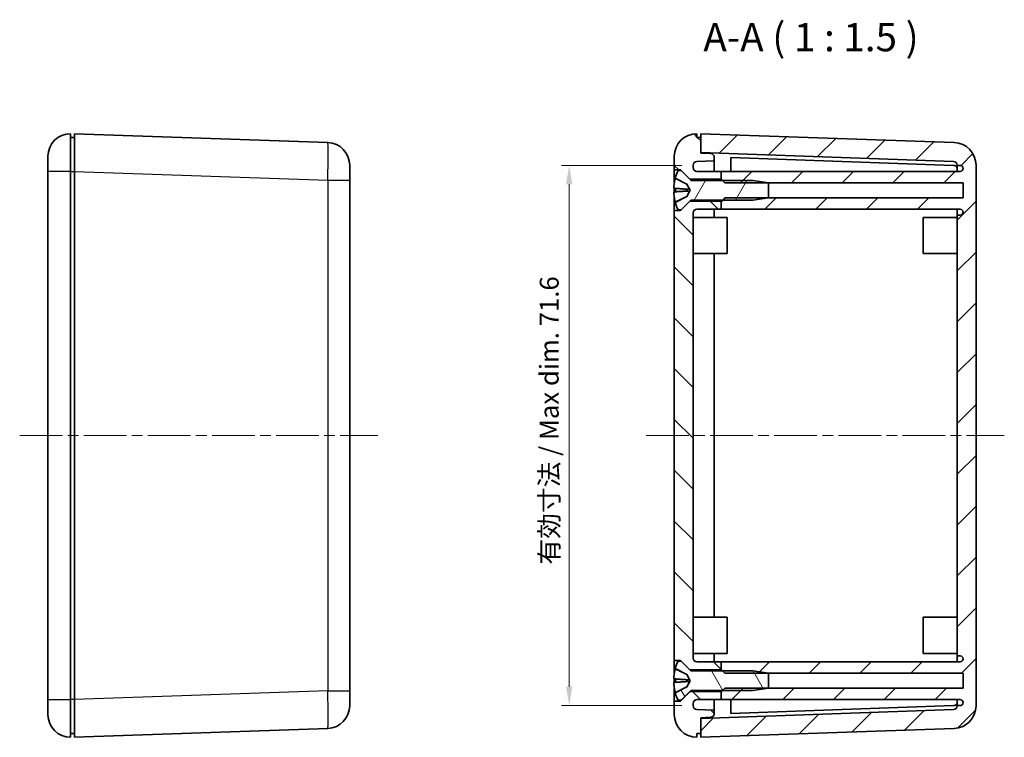
# Model space of a CAD drawing. Units: millimetres. Extents: x 14 to 2195, y 8 to 430.
# Drawn here: x 709 to 839, y 225 to 321 of the extents above; entities that cross this region are included whole.
import ezdxf

# ---------------------------------------------------------------- set-up
doc = ezdxf.new("R2010")
doc.units = ezdxf.units.MM
doc.linetypes.add('CHAIN', pattern=[0.35429999999999995, 0.2362, -0.0295, 0.0591, -0.0295])
doc.layers.get('Defpoints').update_dxf_attribs({"lineweight": 25})
for name, color, linetype, lineweight in [('Centerline (ISO)', 131, 'Continuous', 18), ('Dimension (ISO)', 7, 'Continuous', 18), ('Hatch (ISO)', 1, 'Continuous', 18), ('Symbol (ISO)', 7, 'Continuous', 18), ('Visible (ISO)', 7, 'Continuous', 35), ('Visible Narrow (ISO)', 7, 'Continuous', 25)]:
    doc.layers.add(name, color=color, linetype=linetype, lineweight=lineweight)
doc.styles.add('Note Text (TK)', font='MS PGothic.ttf')
doc.dimstyles.new('Default - Method 1b (TK)', dxfattribs={"dimtxt": 2.5, "dimasz": 2.5, "dimexe": 1, "dimexo": 1.499999999999999, "dimgap": 1, "dimtad": 1, "dimtoh": 1, "dimrnd": 1e-08, "dimdsep": 46, "dimtxsty": 'Note Text (TK)', "dimcen": 0.09, "dimdle": 5, "dimclrd": 100, "dimclre": 100, "dimclrt": 7, "dimadec": 1, "dimazin": 1, "dimtfac": 1, "dimtmove": 0, "dimatfit": 3, "dimfxl": 1, "dimtolj": 1, "dimlwd": -1, "dimlwe": -1, "dimarcsym": 0})

# ---------------------------------------------------------------- blocks, each defined once
blk = doc.blocks.new('*D76')
at = {"layer": 'Defpoints', "color": 0}
for p in [(798.1884506923261, 301.2609994342717), (781.7518885513309, 229.6609994342717), (798.1884506923261, 229.6609994342717)]:
    blk.add_point(p, dxfattribs=at)
at = {"layer": 'Dimension (ISO)', "color": 100}
for p, q in [((796.6884506923261, 301.2609994342717), (780.751888551331, 301.2609994342717)), ((781.751888551331, 298.7609994342717), (781.7518885513309, 232.1609994342717)), ((796.6884506923261, 229.6609994342717), (780.7518885513309, 229.6609994342717))]:
    blk.add_line(p, q, dxfattribs=at)
for points in [[(781.3352218846643, 298.7609994342717), (782.1685552179976, 298.7609994342717), (781.751888551331, 301.2609994342717)], [(781.3352218846643, 232.1609994342717), (782.1685552179976, 232.1609994342717), (781.7518885513309, 229.6609994342717)]]:
    blk.add_solid(points, dxfattribs=at)
at = {"layer": 'Dimension (ISO)', "color": 7, "insert": (779.1041612786036, 247.5855205663904), "char_height": 2.5, "attachment_point": 4, "rotation": 90, "style": 'Note Text (TK)'}
blk.add_mtext('\\A1; 有効寸法 / Max dim. 71.6', dxfattribs=at)

msp = doc.modelspace()

# ---------------------------------------------------------------- hatches: boundary and pattern name
at = {"layer": 'Hatch (ISO)'}
h = msp.add_hatch(dxfattribs=at)
h.set_pattern_fill('ANSI31', color=256, scale=38.1, angle=90.00021045915, style=0)
h.set_pattern_definition([(135.0002104591499, (393.7500002557653, -3.99999961967034), (-3.367583675507217, -3.367608415249209), [])])
edge = h.paths.add_edge_path()
edge.add_line((797.738450692326, 231.5109994342717), (796.5884506923262, 230.3609994342718))
edge.add_line((796.5884506923262, 230.3609994342718), (796.4884506923261, 230.2609994342717))
edge.add_line((796.4884506923262, 230.2609994342717), (795.6884506923261, 230.2609994342717))
edge.add_line((795.6884506923261, 230.2609994342717), (795.6884506923261, 228.4609994342717))
edge.add_ellipse((798.6884506923261, 228.4609994342717), major_axis=(-2.999999999999998, 0), ratio=1, start_angle=0, end_angle=90.00000000000006)
edge.add_line((798.6884506923261, 225.4609994342717), (798.6884506923261, 225.9609994342717))
edge.add_line((798.6884506923261, 225.9609994342717), (799.1884506923261, 225.9609994342717))
edge.add_line((799.1884506923261, 225.9609994342717), (799.1884506923261, 227.9609994342716))
edge.add_line((799.1884506923261, 227.9609994342716), (799.1884506923261, 228.0609994342717))
edge.add_line((799.1884506923261, 228.0609994342717), (800.5059004406772, 228.1070057932508))
edge.add_ellipse((800.4884506923261, 228.6067012067604), major_axis=(0.0174497483512423, -0.4996954135095426), ratio=1, start_angle=0, end_angle=88.00000000000144)
edge.add_line((800.9884506923262, 228.6067012067604), (800.9884506923262, 229.0609994342717))
edge.add_line((800.9884506923262, 229.0609994342717), (798.671000943975, 229.1419265627426))
edge.add_ellipse((798.6884506923261, 229.6416219762521), major_axis=(-0.0174497483512529, -0.499695413509551), ratio=1, start_angle=272.0000000000008, end_angle=360.00000000000006, ccw=False)
edge.add_line((798.1884506923261, 229.6416219762521), (798.1884506923261, 229.9609994342717))
edge.add_ellipse((798.6884506923261, 229.9609994342717), major_axis=(-0.4999999999999991, 0), ratio=1, start_angle=269.9999999999998, end_angle=360, ccw=False)
edge.add_line((798.6884506923261, 230.4609994342717), (801.8884506923262, 230.4609994342717))
edge.add_line((801.8884506923262, 230.4609994342717), (801.8884506923262, 231.4609994342716))
edge.add_line((801.8884506923262, 231.4609994342716), (801.8884506923262, 231.5109994342717))
edge.add_line((801.8884506923262, 231.5109994342717), (797.7384506923262, 231.5109994342717))
edge = h.paths.add_edge_path()
edge.add_line((796.4884506923262, 300.6609994342718), (796.5884506923262, 300.5609994342716))
edge.add_line((796.5884506923262, 300.5609994342716), (797.738450692326, 299.4109994342717))
edge.add_line((797.738450692326, 299.4109994342717), (801.888450692326, 299.4109994342717))
edge.add_line((801.8884506923262, 299.4109994342717), (801.8884506923262, 299.4609994342716))
edge.add_line((801.8884506923262, 299.4609994342716), (801.8884506923262, 300.4609994342717))
edge.add_line((801.8884506923262, 300.4609994342717), (798.6884506923261, 300.4609994342717))
edge.add_ellipse((798.6884506923261, 300.9609994342718), major_axis=(2.8e-15, -0.4999999999999983), ratio=1, start_angle=269.9999999999997, end_angle=360.0000000000002, ccw=False)
edge.add_line((798.1884506923261, 300.9609994342718), (798.1884506923261, 301.2803768922913))
edge.add_ellipse((798.6884506923261, 301.2803768922913), major_axis=(-0.5000000000000017, 4.4e-15), ratio=1, start_angle=272.00000000000074, end_angle=360, ccw=False)
edge.add_line((798.6710009439748, 301.7800723058008), (800.988450692326, 301.8609994342717))
edge.add_line((800.9884506923262, 301.8609994342717), (800.9884506923262, 302.3152976617831))
edge.add_ellipse((800.4884506923261, 302.315297661783), major_axis=(0.5000000000000026, 4.4e-15), ratio=1, start_angle=0, end_angle=87.99999999999926)
edge.add_line((800.5059004406774, 302.8149930752925), (799.1884506923262, 302.8609994342716))
edge.add_line((799.1884506923261, 302.8609994342717), (799.1884506923261, 302.9609994342716))
edge.add_line((799.1884506923261, 302.9609994342716), (799.1884506923261, 304.9609994342717))
edge.add_line((799.1884506923261, 304.9609994342717), (798.6884506923261, 304.9609994342717))
edge.add_line((798.6884506923261, 304.9609994342717), (798.6884506923261, 305.4609994342717))
edge.add_ellipse((798.6884506923261, 302.4609994342717), major_axis=(1.4e-15, 2.999999999999998), ratio=1, start_angle=0, end_angle=90)
edge.add_line((795.6884506923261, 302.4609994342717), (795.6884506923261, 300.6609994342717))
edge.add_line((795.6884506923261, 300.6609994342718), (796.4884506923261, 300.6609994342718))
edge = h.paths.add_edge_path()
edge.add_line((797.738450692326, 296.5109994342717), (796.5884506923259, 295.3609994342717))
edge.add_line((796.5884506923262, 295.3609994342717), (796.4884506923262, 295.2609994342717))
edge.add_line((796.4884506923262, 295.2609994342717), (795.6884506923261, 295.2609994342717))
edge.add_line((795.6884506923261, 295.2609994342717), (795.6884506923261, 235.6609994342717))
edge.add_line((795.6884506923261, 235.6609994342717), (796.4884506923261, 235.6609994342717))
edge.add_line((796.4884506923262, 235.6609994342717), (796.5884506923262, 235.5609994342717))
edge.add_line((796.5884506923262, 235.5609994342717), (797.7384506923263, 234.4109994342717))
edge.add_line((797.738450692326, 234.4109994342717), (801.888450692326, 234.4109994342717))
edge.add_line((801.8884506923262, 234.4109994342717), (801.8884506923262, 234.4609994342716))
edge.add_line((801.8884506923262, 234.4609994342716), (801.8884506923262, 235.4609994342717))
edge.add_line((801.8884506923262, 235.4609994342717), (798.6884506923261, 235.4609994342717))
edge.add_ellipse((798.6884506923261, 235.9609994342717), major_axis=(2.8e-15, -0.4999999999999983), ratio=1, start_angle=269.9999999999997, end_angle=359.99999999999994, ccw=False)
edge.add_line((798.1884506923261, 235.9609994342717), (798.1884506923261, 294.9609994342717))
edge.add_ellipse((798.6884506923261, 294.9609994342717), major_axis=(-0.4999999999999991, 0), ratio=1, start_angle=269.9999999999998, end_angle=360, ccw=False)
edge.add_line((798.6884506923261, 295.4609994342717), (801.8884506923262, 295.4609994342717))
edge.add_line((801.8884506923262, 295.4609994342717), (801.8884506923262, 296.4609994342715))
edge.add_line((801.8884506923262, 296.4609994342716), (801.8884506923262, 296.5109994342718))
edge.add_line((801.8884506923262, 296.5109994342717), (797.7384506923262, 296.5109994342717))
h = msp.add_hatch(dxfattribs=at)
h.set_pattern_fill('ANSI31', color=256, scale=38.1, style=0)
h.set_pattern_definition([(44.99999999999999, (393.7500002557653, -3.99999961967034), (-3.367596045400932, 3.367596045400933), [])])
edge = h.paths.add_edge_path()
edge.add_ellipse((832.688450692326, 301.2908488841487), major_axis=(0.0174497483512504, 0.4996954135095512), ratio=1, start_angle=272.0000000000005, end_angle=360)
edge.add_line((832.7059004406773, 301.7905442976582), (799.1884506923261, 302.9609994342716))
edge.add_line((799.1884506923261, 302.9609994342716), (799.1884506923261, 304.9609994342717))
edge.add_line((799.1884506923261, 304.9609994342717), (799.1884506923261, 305.4609994342716))
edge.add_line((799.1884506923261, 305.4609994342716), (832.7931491824335, 304.2874975044589))
edge.add_ellipse((832.688450692326, 301.2893250234016), major_axis=(3.000000000000002, 4.4e-15), ratio=1, start_angle=1.1368683772161603e-13, end_angle=87.99999999999989, ccw=False)
edge.add_line((835.6884506923261, 301.2893250234016), (835.6884506923261, 229.6326738451416))
edge.add_ellipse((832.688450692326, 229.6326738451416), major_axis=(0.1046984901075021, -2.998172481057285), ratio=1, start_angle=0, end_angle=88.00000000000011, ccw=False)
edge.add_line((832.7931491824337, 226.6345013640843), (799.1884506923261, 225.4609994342716))
edge.add_line((799.1884506923261, 225.4609994342716), (799.1884506923261, 225.9609994342717))
edge.add_line((799.1884506923261, 225.9609994342717), (799.1884506923261, 227.9609994342716))
edge.add_line((799.1884506923261, 227.9609994342716), (832.7059004406773, 229.131454570885))
edge.add_ellipse((832.688450692326, 229.6311499843946), major_axis=(0.4999999999999983, 0), ratio=1, start_angle=271.9999999999995, end_angle=360)
edge.add_line((833.1884506923261, 229.6311499843946), (833.1884506923261, 229.6609994342716))
edge.add_line((833.1884506923261, 229.6609994342716), (833.588450692326, 229.6609994342716))
edge.add_ellipse((833.5884506923262, 230.0609994342716), major_axis=(0, 0.4000000000000004), ratio=1, start_angle=180, end_angle=360)
edge.add_line((833.5884506923262, 230.4609994342716), (801.8884506923262, 230.4609994342716))
edge.add_line((801.8884506923262, 230.4609994342716), (801.8884506923262, 231.4609994342716))
edge.add_line((801.8884506923262, 231.4609994342716), (802.0884506923263, 231.6609994342718))
edge.add_line((802.0884506923263, 231.6609994342718), (802.388450692326, 231.9609994342716))
edge.add_line((802.388450692326, 231.9609994342716), (808.1884506923262, 231.9609994342716))
edge.add_line((808.1884506923262, 231.9609994342716), (833.988450692326, 231.9609994342716))
edge.add_line((833.9884506923262, 231.9609994342716), (833.9884506923262, 233.9609994342716))
edge.add_line((833.9884506923262, 233.9609994342716), (808.1884506923262, 233.9609994342716))
edge.add_line((808.1884506923262, 233.9609994342716), (802.388450692326, 233.9609994342716))
edge.add_line((802.388450692326, 233.9609994342716), (802.0884506923259, 234.2609994342718))
edge.add_line((802.0884506923259, 234.2609994342718), (801.8884506923262, 234.4609994342716))
edge.add_line((801.8884506923262, 234.4609994342716), (801.8884506923262, 235.4609994342716))
edge.add_line((801.8884506923262, 235.4609994342716), (833.5884506923262, 235.4609994342716))
edge.add_ellipse((833.5884506923262, 235.8609994342716), major_axis=(0, 0.4000000000000004), ratio=1, start_angle=180, end_angle=360)
edge.add_line((833.5884506923262, 236.2609994342717), (833.1884506923262, 236.2609994342717))
edge.add_line((833.1884506923261, 236.2609994342717), (833.1884506923261, 294.6609994342716))
edge.add_line((833.1884506923261, 294.6609994342716), (833.588450692326, 294.6609994342716))
edge.add_ellipse((833.5884506923262, 295.0609994342716), major_axis=(0, 0.4000000000000004), ratio=1, start_angle=180, end_angle=360)
edge.add_line((833.5884506923262, 295.4609994342716), (801.8884506923262, 295.4609994342716))
edge.add_line((801.8884506923262, 295.4609994342716), (801.8884506923262, 296.4609994342716))
edge.add_line((801.8884506923262, 296.4609994342716), (802.0884506923263, 296.6609994342716))
edge.add_line((802.0884506923263, 296.6609994342716), (802.388450692326, 296.9609994342716))
edge.add_line((802.388450692326, 296.9609994342716), (808.1884506923262, 296.9609994342716))
edge.add_line((808.1884506923262, 296.9609994342716), (833.988450692326, 296.9609994342716))
edge.add_line((833.9884506923262, 296.9609994342716), (833.9884506923262, 298.9609994342716))
edge.add_line((833.9884506923262, 298.9609994342716), (808.1884506923262, 298.9609994342716))
edge.add_line((808.1884506923262, 298.9609994342716), (802.388450692326, 298.9609994342716))
edge.add_line((802.388450692326, 298.9609994342716), (802.0884506923263, 299.2609994342716))
edge.add_line((802.0884506923263, 299.2609994342716), (801.8884506923262, 299.4609994342716))
edge.add_line((801.8884506923262, 299.4609994342716), (801.8884506923262, 300.4609994342716))
edge.add_line((801.8884506923262, 300.4609994342716), (833.5884506923262, 300.4609994342716))
edge.add_ellipse((833.5884506923262, 300.8609994342716), major_axis=(0, 0.4000000000000004), ratio=1, start_angle=180, end_angle=360)
edge.add_line((833.5884506923262, 301.2609994342716), (833.1884506923262, 301.2609994342716))
edge.add_line((833.1884506923261, 301.2609994342716), (833.1884506923261, 301.2908488841486))
h = msp.add_hatch(dxfattribs=at)
h.set_pattern_fill('ANSI31', color=256, scale=38.1, angle=14.99997778074499, style=0)
h.set_pattern_definition([(59.999977780745, (393.7500002557653, -3.99999961967034), (-4.124445062076335, 2.381251599456498), [])])
edge = h.paths.add_edge_path()
edge.add_ellipse((795.9251036472111, 296.3178873014275), major_axis=(-0.0428349900585368, 0.0859136987137964), ratio=1, start_angle=2.097e-13, end_angle=79.65906189734933)
edge.add_ellipse((801.5958530261643, 297.9609994342716), major_axis=(-5.762956685928153, -1.669829403296836), ratio=1, start_angle=0, end_angle=9.520226722105141)
edge.add_line((796.1884506923262, 295.3609994342716), (796.5884506923262, 295.3609994342716))
edge.add_line((796.5884506923262, 295.3609994342717), (797.7384506923263, 296.5109994342716))
edge.add_line((797.7384506923263, 296.5109994342716), (797.859161370445, 296.6317101123903))
edge.add_ellipse((797.9298720485635, 296.5609994342716), major_axis=(-0.0707106781186504, 0.0707106781186589), ratio=1, start_angle=315.0000000000047, end_angle=360.00000000000074, ccw=False)
edge.add_line((797.9298720485635, 296.6609994342716), (802.0884506923263, 296.6609994342716))
edge.add_line((802.0884506923263, 296.6609994342716), (806.0884506923262, 296.6609994342716))
edge.add_line((806.0884506923262, 296.6609994342716), (808.1884506923262, 296.9559994342716))
edge.add_line((808.1884506923262, 296.9559994342716), (808.1884506923262, 296.9609994342716))
edge.add_line((808.1884506923262, 296.9609994342716), (808.1884506923262, 298.9609994342716))
edge.add_line((808.1884506923262, 298.9609994342716), (808.1884506923262, 298.9659994342716))
edge.add_line((808.1884506923262, 298.9659994342716), (806.0884506923262, 299.2609994342716))
edge.add_line((806.0884506923262, 299.2609994342716), (802.0884506923261, 299.2609994342716))
edge.add_line((802.0884506923263, 299.2609994342716), (797.9298720485635, 299.2609994342716))
edge.add_ellipse((797.9298720485635, 299.3609994342716), major_axis=(-2.5e-15, -0.1000000000000017), ratio=1, start_angle=314.99999999999875, end_angle=360.00000000000017, ccw=False)
edge.add_line((797.8591613704448, 299.290288756153), (797.7384506923262, 299.4109994342717))
edge.add_line((797.738450692326, 299.4109994342717), (796.5884506923262, 300.5609994342716))
edge.add_line((796.5884506923262, 300.5609994342716), (796.1884506923262, 300.5609994342716))
edge.add_ellipse((801.595853026165, 297.9609994342715), major_axis=(-5.407402333838573, 2.60000000000011), ratio=1, start_angle=0, end_angle=9.520226722104377)
edge.add_ellipse((795.9251036472111, 299.6041115671157), major_axis=(-0.092207306974849, 0.026717270452759), ratio=1, start_angle=0, end_angle=79.65906189735568)
edge.add_line((795.8822686571525, 299.518197868402), (797.3594874317045, 298.7816837563391))
edge.add_line((797.3594874317045, 298.7816837563391), (797.7958530261647, 297.9609994342716))
edge.add_line((797.7958530261647, 297.9609994342716), (797.3594874317045, 297.1403151122041))
edge.add_line((797.3594874317045, 297.1403151122041), (795.8822686571526, 296.4038010001413))
h = msp.add_hatch(dxfattribs=at)
h.set_pattern_fill('ANSI31', color=256, scale=38.1, angle=75.00017538262, style=0)
h.set_pattern_definition([(120.00017538262, (393.7500002557653, -3.99999961967034), (-4.124438696487887, -2.381262624935203), [])])
edge = h.paths.add_edge_path()
edge.add_ellipse((795.9251036472111, 231.3178873014277), major_axis=(-0.0428349900585407, 0.085913698713795), ratio=1, start_angle=1.527e-13, end_angle=79.65906189735234)
edge.add_ellipse((801.5958530261645, 232.9609994342718), major_axis=(-5.762956685928274, -1.669829403296891), ratio=1, start_angle=5.83e-14, end_angle=9.520226722105013)
edge.add_line((796.1884506923262, 230.3609994342718), (796.5884506923262, 230.3609994342718))
edge.add_line((796.5884506923262, 230.3609994342718), (797.738450692326, 231.5109994342718))
edge.add_line((797.738450692326, 231.5109994342717), (797.8591613704447, 231.6317101123904))
edge.add_ellipse((797.9298720485635, 231.5609994342718), major_axis=(-0.0707106781186545, 0.0707106781186544), ratio=1, start_angle=315.00000000000125, end_angle=360.00000000000085, ccw=False)
edge.add_line((797.9298720485635, 231.6609994342718), (802.0884506923264, 231.6609994342718))
edge.add_line((802.0884506923263, 231.6609994342718), (806.0884506923262, 231.6609994342718))
edge.add_line((806.0884506923262, 231.6609994342718), (808.1884506923262, 231.9559994342718))
edge.add_line((808.1884506923262, 231.9559994342718), (808.1884506923262, 231.9609994342716))
edge.add_line((808.1884506923262, 231.9609994342716), (808.1884506923262, 233.9609994342716))
edge.add_line((808.1884506923262, 233.9609994342716), (808.1884506923262, 233.9659994342718))
edge.add_line((808.1884506923262, 233.9659994342718), (806.0884506923262, 234.2609994342718))
edge.add_line((806.0884506923262, 234.2609994342718), (802.0884506923259, 234.2609994342718))
edge.add_line((802.0884506923259, 234.2609994342718), (797.9298720485635, 234.2609994342718))
edge.add_ellipse((797.9298720485635, 234.3609994342718), major_axis=(-2.5e-15, -0.1000000000000017), ratio=1, start_angle=315.0000000000014, end_angle=360.00000000000017, ccw=False)
edge.add_line((797.8591613704448, 234.2902887561532), (797.7384506923263, 234.4109994342718))
edge.add_line((797.7384506923263, 234.4109994342718), (796.5884506923262, 235.5609994342718))
edge.add_line((796.5884506923262, 235.5609994342718), (796.1884506923262, 235.5609994342718))
edge.add_ellipse((801.5958530261645, 232.9609994342718), major_axis=(-5.407402333838226, 2.599999999999976), ratio=1, start_angle=0, end_angle=9.520226722105091)
edge.add_ellipse((795.9251036472111, 234.6041115671159), major_axis=(-0.0922073069748516, 0.0267172704527514), ratio=1, start_angle=0, end_angle=79.65906189735799)
edge.add_line((795.8822686571525, 234.5181978684022), (797.3594874317045, 233.7816837563393))
edge.add_line((797.3594874317045, 233.7816837563393), (797.7958530261647, 232.9609994342718))
edge.add_line((797.7958530261645, 232.9609994342718), (797.3594874317045, 232.1403151122043))
edge.add_line((797.3594874317045, 232.1403151122043), (795.8822686571526, 231.4038010001415))

# ---------------------------------------------------------------- linework, layer by layer
at = {"layer": 'Centerline (ISO)', "linetype": 'CHAIN', "ltscale": 23.99096870422363}
for p, q in [((708.8982182434364, 265.4609994342717), (756.3982182434361, 265.4609994342716)), ((791.9384506923261, 265.4609994342717), (839.4384506923261, 265.4609994342716))]:
    msp.add_line(p, q, dxfattribs=at)
at = {"layer": 'Visible (ISO)'}
for p, q in [((715.6482182434358, 305.4609994342716), (715.6482182434373, 300.4609994342716)), ((716.1482182434358, 304.9609994342716), (715.6482182434358, 304.9609994342716)), ((749.752916733543, 304.2874975044589), (716.1482182434358, 305.4609994342716)), ((716.1482182434374, 300.4640452991761), (716.1482182434358, 305.4609994342716)), ((798.6884506923261, 304.9609994342716), (798.6884506923261, 305.4609994342716)), ((799.1884506923261, 304.9609994342716), (798.6884506923261, 304.9609994342716)), ((832.7931491824337, 304.2874975044589), (799.1884506923261, 305.4609994342716)), ((799.1884506923261, 305.4609994342716), (799.1884506923261, 302.9609994342716)), ((799.1884506923261, 302.8609994342716), (799.1884506923261, 304.9609994342716)), ((799.1884506923261, 302.9609994342716), (832.7059004406773, 301.7905442976582)), ((800.5059004406774, 302.8149930752925), (799.1884506923261, 302.8609994342716)), ((712.6482182434364, 300.4609994342716), (712.6482182434358, 302.4609994342716)), ((795.6884506923261, 302.4609994342716), (795.6884506923261, 300.6609994342716)), ((798.6710009439748, 301.7800723058007), (800.9884506923262, 301.8609994342715)), ((800.9884506923262, 301.8609994342715), (800.9884506923262, 302.3152976617829)), ((800.9884506923262, 300.4618522764449), (800.9884506923262, 301.8609994342716)), ((803.188450692326, 302.2890562479341), (832.7129351334029, 301.2580385324046)), ((803.188450692326, 302.2890562479341), (803.188450692326, 300.4609994342716)), ((712.6482182434364, 300.4609994342716), (712.6482182434364, 230.4609994342718)), ((715.6482182434373, 230.4609994342718), (715.6482182434373, 300.4609994342716)), ((716.1482182434374, 300.4640452991762), (716.1482182434374, 230.4579535693671)), ((752.6482182434355, 301.2893250234016), (752.6482182434358, 300.9001551414079)), ((752.6482182434358, 300.9001551414079), (752.6482182434358, 300.4758910726959)), ((752.6482182434358, 300.4758910726959), (752.648218243436, 299.2905433693634)), ((795.6884506923261, 300.6609994342716), (796.4884506923262, 300.6609994342716)), ((795.6884506923261, 298.9830492675836), (795.6884506923261, 300.6609994342716)), ((796.5884506923262, 300.5609994342716), (796.1884506923263, 300.5609994342716)), ((796.4884506923262, 300.6609994342716), (797.738450692326, 299.4109994342716)), ((796.4884506923262, 300.6609994342716), (796.4884506923262, 300.5609994342715)), ((797.859161370445, 299.290288756153), (796.5884506923262, 300.5609994342716)), ((798.1884506923261, 300.9609994342716), (798.1884506923261, 301.2803768922911)), ((801.8884506923262, 300.4609994342716), (798.6884506923261, 300.4609994342716)), ((800.9884506923262, 300.4618522764449), (800.9884506923262, 300.4609994342716)), ((833.5884506923262, 300.4609994342716), (801.8884506923262, 300.4609994342716)), ((801.8884506923262, 300.4609994342716), (801.8884506923262, 299.4609994342716)), ((801.8884506923262, 299.4109994342716), (801.8884506923262, 300.4609994342716)), ((833.1884506923261, 301.2908488841487), (833.1884506923261, 301.2609994342716)), ((833.1884506923261, 301.2609994342716), (833.5884506923262, 301.2609994342716)), ((833.1884506923261, 300.4609994342716), (833.1884506923261, 301.2609994342716)), ((835.6884506923261, 229.6326738451416), (835.6884506923261, 301.2893250234016)), ((752.648218243436, 231.6314554991798), (752.648218243436, 299.2905433693634)), ((795.8291036472112, 299.6041115671157), (795.8291036472112, 299.5931197186261)), ((795.8822686571526, 299.518197868402), (797.3594874317045, 298.7816837563391)), ((797.738450692326, 299.4109994342716), (801.8884506923262, 299.4109994342716)), ((806.0884506923262, 299.2609994342716), (797.9298720485635, 299.2609994342716)), ((801.8884506923262, 299.4609994342716), (802.388450692326, 298.9609994342716)), ((801.8884506923262, 299.4109994342716), (801.8884506923262, 299.2609994342716)), ((802.388450692326, 298.9609994342716), (833.9884506923262, 298.9609994342716)), ((808.1884506923262, 298.9659994342716), (806.0884506923262, 299.2609994342716)), ((808.1884506923262, 296.9559994342716), (808.1884506923262, 298.9659994342716)), ((833.9884506923262, 298.9609994342716), (833.9884506923262, 296.9609994342716)), ((795.6884506923261, 297.7201430364172), (795.6884506923261, 298.2420808127844)), ((795.8291036472112, 298.2151263933143), (795.8291036472112, 297.7712605123331)), ((797.3594874317045, 298.7816837563391), (797.7958530261647, 297.9609994342716)), ((797.3594874317045, 298.7745971515611), (797.3594874317045, 298.7816837563391)), ((797.3594874317045, 297.8533820058098), (797.3594874317045, 298.1007035436027)), ((797.7958530261647, 297.9609994342716), (797.3594874317045, 297.1403151122041)), ((795.6884506923261, 295.2609994342716), (795.6884506923261, 296.949272729665)), ((795.8291036472112, 296.3376581362732), (795.8291036472112, 296.3178873014275)), ((797.3594874317045, 297.1403151122041), (795.8822686571526, 296.4038010001413)), ((797.738450692326, 296.5109994342716), (796.4884506923262, 295.2609994342716)), ((796.5884506923262, 295.3609994342717), (797.859161370445, 296.6317101123903)), ((797.3594874317045, 297.1403151122041), (797.3594874317045, 297.1522933576756)), ((801.8884506923262, 296.5109994342716), (797.738450692326, 296.5109994342716)), ((797.9298720485635, 296.6609994342716), (806.0884506923262, 296.6609994342716)), ((802.388450692326, 296.9609994342716), (801.8884506923262, 296.4609994342716)), ((801.8884506923262, 296.6609994342715), (801.8884506923262, 296.5109994342716)), ((801.8884506923262, 295.4609994342716), (801.8884506923262, 296.5109994342716)), ((801.8884506923262, 296.4609994342716), (801.8884506923262, 295.4609994342716)), ((833.9884506923262, 296.9609994342716), (802.388450692326, 296.9609994342716)), ((806.0884506923262, 296.6609994342716), (808.1884506923262, 296.9559994342716)), ((796.4884506923262, 295.2609994342716), (795.6884506923261, 295.2609994342716)), ((795.6884506923261, 295.2609994342716), (795.6884506923261, 235.6609994342718)), ((796.1884506923263, 295.3609994342717), (796.5884506923262, 295.3609994342717)), ((796.4884506923262, 295.3609994342715), (796.4884506923262, 295.2609994342716)), ((798.6884506923261, 295.4609994342716), (801.8884506923262, 295.4609994342716)), ((800.9884506923262, 295.4609994342716), (800.9884506923262, 294.3609994342716)), ((801.8884506923262, 295.4609994342716), (833.5884506923262, 295.4609994342716)), ((833.1884506923261, 294.6609994342716), (833.1884506923261, 295.4609994342716)), ((798.1884506923261, 235.9609994342718), (798.1884506923261, 294.9609994342716)), ((798.1884506923261, 294.3609994342716), (802.6884506923261, 294.3609994342716)), ((802.6884506923261, 294.3609994342716), (802.6884506923261, 289.5609994342716)), ((828.6884506923261, 289.5609994342716), (828.6884506923261, 294.3609994342716)), ((833.1884506923261, 294.3609994342716), (828.6884506923261, 294.3609994342716)), ((833.5884506923262, 294.6609994342716), (833.1884506923261, 294.6609994342716)), ((833.1884506923261, 294.6609994342716), (833.1884506923261, 236.2609994342717)), ((798.1884506923261, 289.5609994342716), (802.6884506923261, 289.5609994342716)), ((800.9884506923262, 289.5609994342716), (800.9884506923262, 241.3609994342718)), ((833.1884506923261, 289.5609994342716), (828.6884506923261, 289.5609994342716)), ((798.1884506923261, 241.3609994342718), (802.6884506923261, 241.3609994342718)), ((802.6884506923261, 241.3609994342718), (802.6884506923261, 236.5609994342718)), ((828.6884506923261, 236.5609994342716), (828.6884506923261, 241.3609994342716)), ((833.1884506923261, 241.3609994342716), (828.6884506923261, 241.3609994342716)), ((798.1884506923261, 236.5609994342718), (802.6884506923261, 236.5609994342718)), ((800.9884506923262, 236.5609994342718), (800.9884506923262, 235.4609994342718)), ((833.1884506923261, 236.5609994342716), (828.6884506923261, 236.5609994342716)), ((795.6884506923261, 235.6609994342718), (796.4884506923262, 235.6609994342718)), ((795.6884506923261, 233.979191207127), (795.6884506923261, 235.6609994342718)), ((796.5884506923262, 235.5609994342718), (796.1884506923262, 235.5609994342718)), ((796.4884506923262, 235.6609994342718), (797.738450692326, 234.4109994342718)), ((796.4884506923262, 235.6609994342718), (796.4884506923262, 235.5609994342719)), ((797.8591613704448, 234.2902887561532), (796.5884506923262, 235.5609994342718)), ((801.8884506923262, 235.4609994342718), (798.6884506923261, 235.4609994342718)), ((833.5884506923262, 235.4609994342716), (801.8884506923262, 235.4609994342716)), ((801.8884506923262, 235.4609994342716), (801.8884506923262, 234.4609994342716)), ((801.8884506923262, 234.4109994342718), (801.8884506923262, 235.4609994342718)), ((833.1884506923261, 236.2609994342717), (833.5884506923262, 236.2609994342717)), ((833.1884506923261, 235.4609994342716), (833.1884506923261, 236.2609994342717)), ((795.8291036472111, 234.6041115671159), (795.8291036472111, 234.5899810153306)), ((795.8822686571525, 234.5181978684022), (797.3594874317045, 233.7816837563393)), ((797.3594874317045, 233.7816837563393), (797.7958530261645, 232.9609994342718)), ((797.3594874317045, 233.7728304029546), (797.3594874317045, 233.7816837563393)), ((797.738450692326, 234.4109994342718), (801.8884506923262, 234.4109994342718)), ((806.0884506923262, 234.2609994342718), (797.9298720485635, 234.2609994342718)), ((801.8884506923262, 234.4609994342716), (802.388450692326, 233.9609994342716)), ((801.8884506923262, 234.4109994342718), (801.8884506923262, 234.2609994342719)), ((802.388450692326, 233.9609994342716), (833.9884506923262, 233.9609994342716)), ((808.1884506923262, 233.9659994342718), (806.0884506923262, 234.2609994342718)), ((808.1884506923262, 231.9559994342718), (808.1884506923262, 233.9659994342718)), ((833.9884506923262, 233.9609994342716), (833.9884506923262, 231.9609994342716)), ((795.6884506923261, 232.7043222443018), (795.6884506923261, 233.226357345042)), ((795.8291036472111, 233.1899213632597), (795.8291036472111, 232.7459727157677)), ((797.3594874317045, 232.8407778273332), (797.3594874317045, 233.0881454825268)), ((797.7958530261645, 232.9609994342718), (797.3594874317045, 232.1403151122043)), ((752.648218243436, 231.6314554991798), (752.6482182434358, 230.4461077958472)), ((795.6884506923261, 230.2609994342718), (795.6884506923261, 231.9450354362126)), ((795.8291036472111, 231.3339123955649), (795.8291036472111, 231.3178873014277)), ((797.3594874317045, 232.1403151122043), (795.8822686571525, 231.4038010001414)), ((797.738450692326, 231.5109994342718), (796.4884506923262, 230.2609994342718)), ((796.5884506923262, 230.3609994342718), (797.8591613704448, 231.6317101123904)), ((797.3594874317045, 232.1403151122043), (797.3594874317045, 232.1502241023206)), ((801.8884506923262, 231.5109994342718), (797.738450692326, 231.5109994342718)), ((797.9298720485635, 231.6609994342718), (806.0884506923262, 231.6609994342718)), ((802.388450692326, 231.9609994342716), (801.8884506923262, 231.4609994342716)), ((801.8884506923262, 231.6609994342719), (801.8884506923262, 231.5109994342718)), ((801.8884506923262, 230.4609994342718), (801.8884506923262, 231.5109994342718)), ((801.8884506923262, 231.4609994342716), (801.8884506923262, 230.4609994342716)), ((833.9884506923262, 231.9609994342716), (802.388450692326, 231.9609994342716)), ((806.0884506923262, 231.6609994342718), (808.1884506923262, 231.9559994342718)), ((712.6482182434358, 228.4609994342718), (712.6482182434364, 230.4609994342718)), ((715.6482182434373, 230.4609994342718), (715.6482182434358, 225.4609994342719)), ((716.1482182434358, 225.4609994342716), (716.1482182434374, 230.4579535693671)), ((752.6482182434358, 230.4461077958472), (752.6482182434358, 230.0218437271353)), ((752.6482182434358, 230.0218437271353), (752.6482182434355, 229.6326738451416)), ((796.4884506923262, 230.2609994342718), (795.6884506923261, 230.2609994342718)), ((795.6884506923261, 230.2609994342718), (795.6884506923261, 228.4609994342718)), ((796.1884506923262, 230.3609994342718), (796.5884506923262, 230.3609994342718)), ((796.4884506923262, 230.3609994342719), (796.4884506923262, 230.2609994342718)), ((798.1884506923261, 229.6416219762523), (798.1884506923261, 229.9609994342718)), ((798.6884506923261, 230.4609994342718), (801.8884506923262, 230.4609994342718)), ((800.9884506923262, 230.4609994342718), (800.9884506923262, 230.4601465920986)), ((800.9884506923262, 229.0609994342719), (800.9884506923262, 230.4601465920986)), ((801.8884506923262, 230.4609994342716), (833.5884506923262, 230.4609994342716)), ((803.188450692326, 230.4609994342716), (803.188450692326, 228.6329426206091)), ((833.1884506923261, 229.6609994342716), (833.1884506923261, 230.4609994342716)), ((800.9884506923262, 229.0609994342718), (798.6710009439748, 229.1419265627427)), ((832.7059004406773, 229.131454570885), (799.1884506923261, 227.9609994342716)), ((800.9884506923262, 228.6067012067605), (800.9884506923262, 229.0609994342718)), ((832.7129351334029, 229.6639603361386), (803.188450692326, 228.6329426206091)), ((833.5884506923262, 229.6609994342716), (833.1884506923261, 229.6609994342716)), ((833.1884506923261, 229.6609994342716), (833.1884506923261, 229.6311499843946)), ((799.1884506923261, 228.0609994342718), (800.5059004406774, 228.107005793251)), ((799.1884506923261, 225.9609994342718), (799.1884506923261, 228.0609994342718)), ((799.1884506923261, 227.9609994342716), (799.1884506923261, 225.4609994342716)), ((715.6482182434358, 225.9609994342718), (716.1482182434358, 225.9609994342718)), ((716.1482182434358, 225.4609994342716), (749.752916733543, 226.6345013640843)), ((798.6884506923261, 225.4609994342719), (798.6884506923261, 225.9609994342718)), ((798.6884506923261, 225.9609994342718), (799.1884506923261, 225.9609994342718)), ((799.1884506923261, 225.4609994342716), (832.7931491824337, 226.6345013640843))]:
    msp.add_line(p, q, dxfattribs=at)
for centre, radius, start, end in [((715.6482182434358, 302.4609994342716), 3.000000000000008, 90, 180), ((749.6482182434355, 301.2893250234016), 2.999999999999998, 0, 87.99999999999962), ((798.6884506923261, 302.4609994342716), 3.000000000000008, 90, 180), ((832.688450692326, 301.2893250234016), 3.000000000000002, 0, 87.99999999999962), ((798.6884506923261, 301.2803768922911), 0.5000000000000036, 92.00000000000365, 180), ((800.4884506923261, 302.3152976617829), 0.5000000000000041, 0, 87.99999999999636), ((832.688450692326, 301.2908488841486), 0.5000000000000032, 0, 88.00000000000286), ((801.595853026165, 297.9609994342715), 6.000000000000286, 154.3207113805441, 163.8409381026479), ((798.6884506923261, 300.9609994342716), 0.5, 180, 270), ((833.5884506923262, 300.8609994342716), 0.4000000000000004, 270, 90), ((795.9251036472112, 299.6041115671157), 0.0959999999999995, 163.8409381026488, 243.5000000000012), ((797.9298720485635, 299.3609994342716), 0.1000000000000017, 224.9999999999998, 270), ((795.9251036472112, 296.3178873014275), 0.0959999999999996, 116.4999999999987, 196.1590618973511), ((797.9298720485635, 296.5609994342716), 0.0999999999999998, 90, 134.9999999999779), ((801.5958530261645, 297.9609994342716), 5.999999999999891, 196.159061897352, 205.6792886194577), ((798.6884506923261, 294.9609994342716), 0.5000000000000008, 90, 180), ((833.5884506923262, 295.0609994342716), 0.4000000000000004, 270, 90), ((801.5958530261643, 232.9609994342718), 5.999999999999915, 154.3207113805421, 163.8409381026477), ((798.6884506923261, 235.9609994342718), 0.5, 180, 270), ((833.5884506923262, 235.8609994342716), 0.4000000000000004, 270, 90), ((795.9251036472111, 234.6041115671159), 0.0959999999999999, 163.8409381026488, 243.5000000000012), ((797.9298720485635, 234.3609994342718), 0.1000000000000017, 225.0000000000098, 270), ((795.9251036472111, 231.3178873014277), 0.0960000000000001, 116.4999999999987, 196.1590618973511), ((801.5958530261645, 232.9609994342718), 6.000000000000021, 196.159061897352, 205.6792886194573), ((797.9298720485635, 231.5609994342718), 0.0999999999999996, 90, 135.0000000000225), ((798.6884506923261, 229.9609994342718), 0.5000000000000008, 90, 180), ((833.5884506923262, 230.0609994342716), 0.4000000000000004, 270, 90), ((715.6482182434358, 228.4609994342718), 3.000000000000012, 180, 270), ((749.6482182434355, 229.6326738451416), 2.999999999999989, 272.0000000000004, 0), ((798.6884506923261, 228.4609994342718), 3.000000000000008, 180, 270), ((798.6884506923261, 229.6416219762523), 0.500000000000005, 180, 268.0000000000029), ((800.4884506923261, 228.6067012067605), 0.4999999999999959, 271.9999999999971, 0), ((832.688450692326, 229.6311499843946), 0.4999999999999983, 271.9999999999971, 0), ((832.688450692326, 229.6326738451416), 2.999999999999996, 272.0000000000004, 0)]:
    msp.add_arc(centre, radius, start, end, dxfattribs=at)
for centre, major_axis, ratio, start_param, end_param in [((801.5774801240927, 297.9476747408681), (3.520382506799078, -4.854118672323161), 0.9941873878908621, 3.806725471143055, 3.997696993681539), ((795.6480082590338, 298.502760195639), (0.0222285371324884, 0.243324489581748), 0.0864279934745434, 1.649610323426435, 3.118174978545005), ((795.6480082590338, 297.4402529035812), (-0.0213798568205373, 0.2433244405323342), 0.0899716141769459, 0.0629574456443134, 1.531522100775468), ((801.5774801240927, 297.7510563827888), (-5.973464889279242, 0.522760266011583), 0.0238474397071839, 0.0865428991125761, 0.2774869004279613), ((801.5774801240926, 298.1705795140568), (-5.973386192768047, -0.5236587354560678), 0.0632084983593837, 6.002244246699102, 6.193188248014278), ((801.5774801240927, 297.9660266035733), (-1.582527931811366, -5.783698334475154), 0.9959092208256317, 5.06497179267388, 5.255915793989081), ((801.5774801240927, 232.9509264715257), (2.882664496810592, -5.257927964322148), 0.9950480590033961, 3.933393769412456, 4.124338170856296), ((795.6480082590336, 233.4946194081947), (0.0218999430766132, 0.2433242595823699), 0.0878334954894091, 1.634111669872701, 3.102676324991159), ((795.6480082590336, 232.4319140014596), (-0.0217168300388802, 0.2433246478794665), 0.0885979389143863, 0.0474470332237056, 1.516011688352421), ((801.5774801240927, 232.7511595895338), (-5.973442554078418, 0.5230154226191207), 0.0392889441896955, 0.0878959235049557, 0.2788399248201835), ((801.5774801240924, 233.1707609481837), (-5.973425580487052, -0.5232092445229611), 0.0477832269701159, 6.00360009881267, 6.1945441001279), ((801.5774801240927, 232.9692817562548), (-2.464259063666704, -5.466533485336853), 0.9954196378264617, 5.22207828088315, 5.413022282198352)]:
    msp.add_ellipse(centre, major_axis=major_axis, ratio=ratio, start_param=start_param, end_param=end_param, dxfattribs=at)
for points, knots in [([(832.7129351334029, 301.2580385324046), (832.7744376265535, 301.2558908180181), (832.8348223557689, 301.2456709001258), (832.9473847936617, 301.2101272286414), (832.9985397130519, 301.1850947625305), (833.0883700820036, 301.1210558959537), (833.1250800749989, 301.08186216331), (833.1754773455413, 300.9953077398511), (833.1884506923261, 300.9487121364486), (833.1884506923261, 300.9016790021549)], [-0.0767155371422202, -0.0767155371422202, -0.0767155371422202, -0.0767155371422202, -0.0582336752906882, -0.0582336752906882, -0.0397173282058015, -0.0397173282058015, -0.0199544689196538, -0.0199544689196538, 0, 0, 0, 0]), ([(795.8822686571525, 299.5064909366636), (795.8732022639066, 299.5109827178375), (795.8641907718998, 299.5175634967014), (795.8489702075094, 299.5327750292418), (795.841055043903, 299.5446778696946), (795.8318984810484, 299.5668487574315), (795.8291036472115, 299.5810611266898), (795.8291036472112, 299.5931197186252)], [0.0329150768360161, 0.0329150768360161, 0.0329150768360161, 0.0329150768360161, 0.0357980263748802, 0.0357980263748802, 0.0393716395580223, 0.0393716395580223, 0.0429965211944644, 0.0429965211944644, 0.0429965211946044, 0.0429965211946044]), ([(795.8291036472112, 298.2151263933141), (795.8291036472115, 298.2154156411437), (795.8318984810484, 298.2155117329895), (795.841055043903, 298.2152414579859), (795.8489702075094, 298.2148336272431), (795.8641907718999, 298.2138652323115), (795.8732022639066, 298.2132337071889), (795.8822686571527, 298.2125472643886)], [0.0144214474114773, 0.0144214474114773, 0.014421447411617, 0.014421447411617, 0.0180463290480594, 0.0180463290480594, 0.0216199422312016, 0.0216199422312016, 0.024502891770078, 0.024502891770078, 0.024502891770078, 0.024502891770078]), ([(795.8822686571526, 297.7704135499767), (795.8732022639066, 297.7699043205291), (795.8641907718998, 297.7695327184211), (795.8489702075094, 297.7691655225893), (795.841055043903, 297.7692283967606), (795.8318984810484, 297.7698352657391), (795.8291036472115, 297.7704938505371), (795.8291036472112, 297.7712605123333)], [0.032915076836008, 0.032915076836008, 0.032915076836008, 0.032915076836008, 0.0357980263748801, 0.0357980263748801, 0.0393716395580223, 0.0393716395580223, 0.0429965211944643, 0.0429965211944643, 0.0429965211946044, 0.0429965211946044]), ([(797.5160227611182, 298.4750221479854), (797.537057958088, 298.4343540682019), (797.5576652467748, 298.3929492303556), (797.5860128182603, 298.3295413608903), (797.597689540534, 298.3010973161476), (797.6141698280719, 298.2474102247008), (797.618785076827, 298.222133270678), (797.618785076827, 298.1800427591647), (797.6141698280719, 298.1604835085857), (797.597689540534, 298.1292946032533), (797.5860128182603, 298.1176281160875), (797.5576652467748, 298.0989937229081), (797.537057958088, 298.0933103084291), (797.5160227611182, 298.0941774234697)], [-0.0711518145663338, -0.0711518145663338, -0.0711518145663338, -0.0711518145663338, -0.0584803300322265, -0.0584803300322265, -0.0493696425353141, -0.0493696425353141, -0.0402589550384017, -0.0402589550384017, -0.0311482675414893, -0.0311482675414893, -0.0220375800445769, -0.0220375800445769, -0.0093660955104682, -0.0093660955104682, -0.0093660955104682, -0.0093660955104682]), ([(797.5160227611182, 297.8480583281156), (797.537057958088, 297.8473167877908), (797.5576652467748, 297.8399904356732), (797.5860128182603, 297.8188322553123), (797.597689540534, 297.8060310375214), (797.6141698280719, 297.7726931934617), (797.618785076827, 297.7521183641581), (797.618785076827, 297.7083292860786), (797.6141698280719, 297.6822585415105), (797.597689540534, 297.6272952099273), (797.5860128182603, 297.5983672315073), (797.5576652467748, 297.5341723259684), (797.537057958088, 297.4925101748923), (797.5160227611182, 297.451844578784)], [-0.071151814566334, -0.071151814566334, -0.071151814566334, -0.071151814566334, -0.058480330032227, -0.058480330032227, -0.0493696425353145, -0.0493696425353145, -0.040258955038402, -0.040258955038402, -0.0311482675414895, -0.0311482675414895, -0.022037580044577, -0.022037580044577, -0.0093660955104702, -0.0093660955104702, -0.0093660955104702, -0.0093660955104702]), ([(795.8291036472112, 296.3376581362741), (795.8291036472115, 296.3497376124824), (795.8318984810484, 296.3639649080873), (795.841055043903, 296.3861424531367), (795.8489702075094, 296.3980384708776), (795.8641907718998, 296.413223587481), (795.8732022639066, 296.4197845260269), (795.8822686571526, 296.4242526586377)], [0.0144214474114774, 0.0144214474114774, 0.0144214474116169, 0.0144214474116169, 0.0180463290480594, 0.0180463290480594, 0.0216199422312016, 0.0216199422312016, 0.0245028917700725, 0.0245028917700725, 0.0245028917700725, 0.0245028917700725]), ([(795.8822686571525, 234.5033495162358), (795.8732022639066, 234.5078328602239), (795.8641907718996, 234.5144070849919), (795.8489702075094, 234.529611093891), (795.8410550439029, 234.5415134780283), (795.8318984810483, 234.5636911108516), (795.8291036472114, 234.5779119842339), (795.8291036472111, 234.5899810153297)], [0.0329150768360161, 0.0329150768360161, 0.0329150768360161, 0.0329150768360161, 0.0357980263748802, 0.0357980263748802, 0.0393716395580223, 0.0393716395580223, 0.0429965211944643, 0.0429965211944643, 0.0429965211946044, 0.0429965211946044]), ([(795.8291036472111, 233.1899213632595), (795.8291036472114, 233.1903979025431), (795.8318984810483, 233.1907146170483), (795.8410550439029, 233.1907882997287), (795.8489702075094, 233.1905649992267), (795.8641907718998, 233.1898322086698), (795.8732022639066, 233.1893025052869), (795.8822686571526, 233.1886854359908)], [0.0144214474114773, 0.0144214474114773, 0.0144214474116175, 0.0144214474116175, 0.0180463290480594, 0.0180463290480594, 0.0216199422312016, 0.0216199422312016, 0.024502891770078, 0.024502891770078, 0.024502891770078, 0.024502891770078]), ([(795.8822686571525, 232.7464692780608), (795.8732022639066, 232.745890452155), (795.8641907718996, 232.7454168412569), (795.8489702075094, 232.7448137920062), (795.8410550439029, 232.7446920716136), (795.8318984810483, 232.7449550456719), (795.8291036472114, 232.745393148533), (795.8291036472111, 232.7459727157679)], [0.032915076836008, 0.032915076836008, 0.032915076836008, 0.032915076836008, 0.0357980263748801, 0.0357980263748801, 0.0393716395580223, 0.0393716395580223, 0.0429965211944647, 0.0429965211944647, 0.0429965211946044, 0.0429965211946044]), ([(797.516022761118, 233.4732088656835), (797.5370579580879, 233.4325341767047), (797.5576652467748, 233.3910207022426), (797.5860128182603, 233.3272923407177), (797.5976895405339, 233.2986531975969), (797.6141698280717, 233.2444555652088), (797.618785076827, 233.2188625802548), (797.618785076827, 233.1760980575082), (797.6141698280717, 233.1561368588086), (797.5976895405339, 233.1240993430743), (797.5860128182603, 233.1119856492133), (797.5576652467748, 233.0923579744037), (797.5370579580879, 233.0860291545992), (797.516022761118, 233.0862655309775)], [-0.0711518145663338, -0.0711518145663338, -0.0711518145663338, -0.0711518145663338, -0.0584803300322265, -0.0584803300322265, -0.0493696425353141, -0.0493696425353141, -0.0402589550384017, -0.0402589550384017, -0.0311482675414893, -0.0311482675414893, -0.0220375800445769, -0.0220375800445769, -0.0093660955104682, -0.0093660955104682, -0.0093660955104682, -0.0093660955104682]), ([(797.516022761118, 232.8401005424391), (797.5370579580879, 232.8399897641921), (797.5576652467748, 232.8333063915028), (797.5860128182602, 232.8131340727549), (797.5976895405339, 232.8007754992301), (797.6141698280717, 232.768274233438), (797.618785076827, 232.7480938685582), (797.618785076827, 232.7049627879692), (797.6141698280717, 232.6791984996613), (797.5976895405339, 232.6247254492589), (797.5860128182602, 232.5959818712057), (797.5576652467748, 232.5320836639704), (797.5370579580879, 232.490514660226), (797.516022761118, 232.4498405072349)], [-0.071151814566334, -0.071151814566334, -0.071151814566334, -0.071151814566334, -0.058480330032227, -0.058480330032227, -0.0493696425353145, -0.0493696425353145, -0.040258955038402, -0.040258955038402, -0.0311482675414895, -0.0311482675414895, -0.022037580044577, -0.022037580044577, -0.0093660955104702, -0.0093660955104702, -0.0093660955104702, -0.0093660955104702]), ([(795.8291036472111, 231.3339123955658), (795.8291036472114, 231.345985933576), (795.8318984810483, 231.360210028127), (795.8410550439029, 231.3823890976264), (795.8489702075094, 231.3942900093937), (795.8641907718996, 231.409488317622), (795.8732022639066, 231.4160582607656), (795.8822686571525, 231.4205365012938)], [0.0144214474114774, 0.0144214474114774, 0.0144214474116169, 0.0144214474116169, 0.0180463290480594, 0.0180463290480594, 0.0216199422312016, 0.0216199422312016, 0.0245028917700725, 0.0245028917700725, 0.0245028917700725, 0.0245028917700725]), ([(833.1884506923261, 230.0203198663883), (833.1884506923261, 229.9775012346114), (833.1776981847697, 229.9350117370711), (833.1338168011956, 229.851465448471), (833.0993441443579, 229.8115915542985), (833.0110387508939, 229.743720321692), (832.9582163346058, 229.7162873244454), (832.8408612757142, 229.6773749494959), (832.7775301219997, 229.6662160428457), (832.7129351334029, 229.6639603361386)], [-0.0766797676186134, -0.0766797676186134, -0.0766797676186134, -0.0766797676186134, -0.0585217958420314, -0.0585217958420314, -0.0388826866484097, -0.0388826866484097, -0.0194021134921022, -0.0194021134921022, 0, 0, 0, 0])]:
    msp.add_open_spline(points, degree=3, knots=knots, dxfattribs=at)
for points, weights in [([(795.8822686571526, 299.5064909366635), (796.8502189220688, 299.0269374185997), (797.359487431707, 298.77459715156)], [1.15839235219785, 1.305886587360454, 1.330252873973492]), ([(797.3594874317068, 298.1007035436025), (796.8502189222446, 298.1392609560999), (795.8822686571527, 298.2125472643886)], [1.330252874921933, 1.305886588143871, 1.158392352529503]), ([(795.8822686571526, 297.7704135499767), (796.8502189223852, 297.824780128348), (797.3594874317068, 297.8533820058099)], [1.158392352795033, 1.305886588771135, 1.330252875681328]), ([(797.3594874317045, 298.7745971515611), (797.4556247426851, 298.5917917430563), (797.5160227611182, 298.4750221479854)], [1, 1.239369524438296, 1.458739579043368]), ([(797.5160227611183, 298.0941774234697), (797.4556247426731, 298.0966671567623), (797.3594874317045, 298.1007035436027)], [1.458739578975252, 1.239369524401131, 1]), ([(797.3594874317045, 297.8533820058098), (797.4556247426851, 297.8501875007719), (797.5160227611183, 297.8480583281156)], [1, 1.239369524438291, 1.458739579043359]), ([(797.3594874317067, 297.1522933576766), (796.8502189218563, 296.9012813982839), (795.8822686571527, 296.4242526586375)], [1.330252872825245, 1.305886586411992, 1.158392351796353]), ([(797.5160227611183, 297.451844578784), (797.4556247426733, 297.3350821150266), (797.3594874317045, 297.1522933576756)], [1.458739578975319, 1.239369524401169, 1]), ([(795.8822686571526, 234.5033495162357), (796.8502189220688, 234.0246967727171), (797.3594874317068, 233.7728304029536)], [1.15839235219785, 1.305886587360454, 1.330252873973492]), ([(797.3594874317045, 233.7728304029546), (797.4556247426851, 233.5899974376288), (797.5160227611179, 233.4732088656835)], [1, 1.239369524438296, 1.458739579043368]), ([(797.3594874317068, 233.0881454825266), (796.8502189222446, 233.1228056122824), (795.8822686571527, 233.1886854359908)], [1.330252874921933, 1.305886588143871, 1.158392352529503]), ([(795.8822686571525, 232.7464692780607), (796.8502189223849, 232.8082661441136), (797.3594874317068, 232.8407778273333)], [1.158392352795033, 1.305886588771135, 1.330252875681328]), ([(797.5160227611183, 233.0862655309775), (797.4556247426731, 233.0869442346227), (797.3594874317045, 233.0881454825268)], [1.458739578975252, 1.239369524401131, 1]), ([(797.3594874317045, 232.8407778273332), (797.4556247426851, 232.8404186182153), (797.516022761118, 232.8401005424391)], [1, 1.239369524438291, 1.458739579043359]), ([(797.5160227611178, 232.4498405072349), (797.4556247426731, 232.3330534742392), (797.3594874317045, 232.1502241023206)], [1.458739578975319, 1.239369524401169, 1]), ([(797.3594874317067, 232.1502241023218), (796.8502189218563, 231.8986443868786), (795.8822686571526, 231.4205365012938)], [1.330252872825245, 1.305886586411992, 1.158392351796353])]:
    msp.add_rational_spline(points, weights, degree=2, dxfattribs=at)
at = {"layer": 'Visible Narrow (ISO)'}
for p, q in [((715.6482182434373, 300.4609994342716), (712.6482182434364, 300.4609994342716)), ((715.6482182434372, 300.4609994342716), (716.1482182434371, 300.4609994342716)), ((716.1482182434374, 300.4640452991762), (749.7529167335445, 299.2905433693634)), ((749.7529167335445, 299.2905433693634), (752.648218243436, 299.2905433693634)), ((749.7529167335445, 299.2905433693634), (749.7529167335445, 231.6314554991798)), ((749.7529167335445, 231.6314554991798), (716.1482182434374, 230.4579535693671)), ((749.7529167335445, 231.6314554991798), (752.648218243436, 231.6314554991798)), ((712.6482182434364, 230.4609994342718), (715.6482182434373, 230.4609994342718)), ((716.1482182434371, 230.4609994342718), (715.6482182434372, 230.4609994342718))]:
    msp.add_line(p, q, dxfattribs=at)
for centre, major_axis, start_param, end_param in [((749.6482182434355, 299.2881059348039), (-0.1046679106111949, -4.99939242366151), 1.571721916933912, 3.141300268794028), ((749.6482182434355, 231.6338929337393), (0.1046679106111841, -4.999392423661511), 0.0002923851502601, 1.569870736773983)]:
    msp.add_ellipse(centre, major_axis=major_axis, ratio=0.0209228735198284, start_param=start_param, end_param=end_param, dxfattribs=at)

# ---------------------------------------------------------------- texts
at = {"layer": 'Symbol (ISO)', "color": 7, "insert": (799.537515832613, 315.2109994342716), "char_height": 3.75, "attachment_point": 7, "style": 'Note Text (TK)'}
msp.add_mtext('A-A ( 1 : 1.5 )', dxfattribs=at)

# ---------------------------------------------------------------- dimensions: what is measured, and where the dimension line sits
at = {"layer": 'Dimension (ISO)', "color": 100}
dim = msp.add_linear_dim(base=(781.7518885513309, 229.6609994342717), p1=(798.1884506923261, 301.2609994342717), p2=(798.1884506923261, 229.6609994342717), angle=270, text=' 有効寸法 / Max dim. 71.6', dimstyle='Default - Method 1b (TK)', override={"dimtoh": 0, "dimtofl": 0, "dimatfit": 1}, dxfattribs=at)
dim.commit()
dim.dimension.update_dxf_attribs({"geometry": '*D76', "text_midpoint": (781.7518885513309, 267.5784182936632), "dimtype": 160})

doc.saveas('drawing.dxf')
